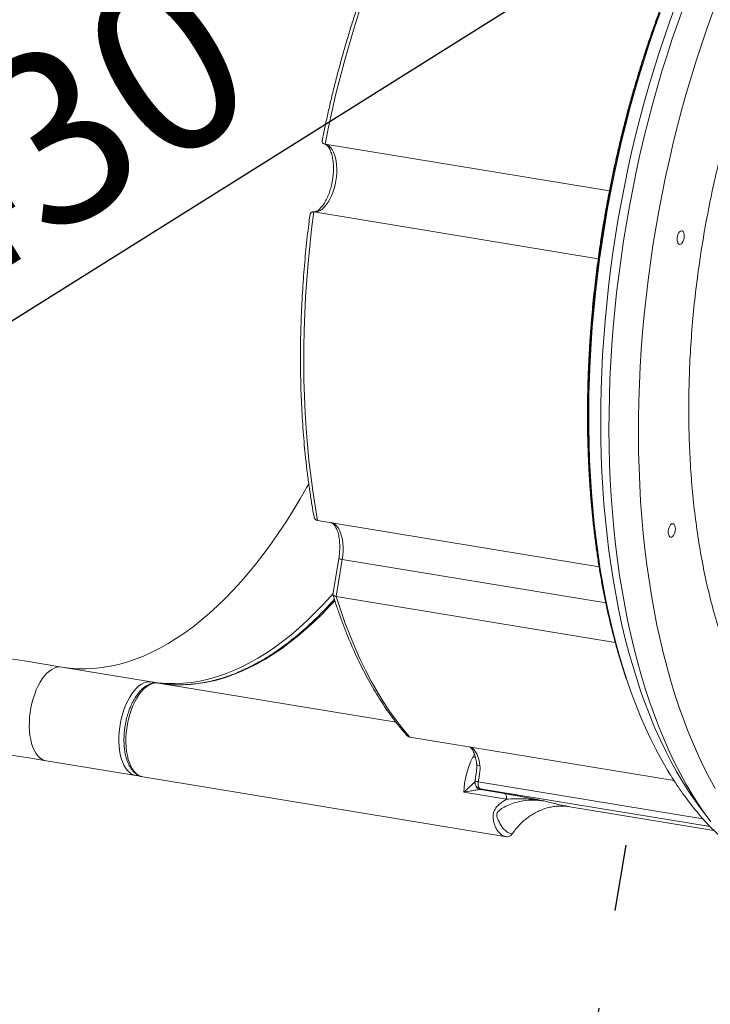
# Model space of a CAD drawing. Units: millimetres. Extents: x -11856 to 28540, y -207 to 47901.
# Drawn here: x 12528 to 13030, y 778 to 1493 of the extents above; entities that cross this region are included whole.
import ezdxf

# ---------------------------------------------------------------- set-up
doc = ezdxf.new("R2010")
doc.units = ezdxf.units.MM
doc.linetypes.add('ACAD_ISO03W100', pattern=[30, 12, -18])
doc.layers.add('HERNI_PRVEK', color=4, linetype='Continuous', lineweight=15)
doc.layers.add('KÓTY', color=7, linetype='Continuous')
doc.layers.add('PADOVA_ZONA', color=1, linetype='ACAD_ISO03W100')
doc.styles.add('arial', font='arial.ttf')
doc.dimstyles.new('KOTY_50', dxfattribs={"dimtxt": 125, "dimasz": 50, "dimexe": 50, "dimexo": 50, "dimgap": 30, "dimtad": 1, "dimdec": 0, "dimrnd": 10, "dimdsep": 46, "dimtxsty": 'arial', "dimblk": 'ARCHTICK', "dimcen": -1.5, "dimclrt": 2, "dimadec": 0, "dimazin": 0, "dimtfac": 0.63, "dimtdec": 0, "dimtix": 1, "dimtmove": 2, "dimatfit": 3, "dimldrblk": 'KOTA', "dimfxl": 400, "dimfxlon": 1, "dimtfill": 1, "dimtolj": 1, "dimtzin": 0, "dimarcsym": 0})

# ---------------------------------------------------------------- blocks, each defined once
blk = doc.blocks.new('_ArchTick')
at = {"color": 0, "linetype": 'ByBlock', "const_width": 0.15}
blk.add_lwpolyline([(-0.5, -0.5), (0.5, 0.5)], dxfattribs=at)
blk = doc.blocks.new('*D72')
at = {"layer": 'Defpoints', "color": 0, "ltscale": 8, "transparency": 16777216}
for p in [(11913.23, 6330.21), (16738.84, -171.24), (16738.84, -171.24)]:
    blk.add_point(p, dxfattribs=at)
at = {"layer": 'KÓTY', "color": 0, "lineweight": -2, "ltscale": 8, "transparency": 16777216}
for p, q in [((11913.23, 6330.21), (11953.38, 6360.01)), ((11913.23, 6330.21), (16738.84, -171.24)), ((16738.84, -171.24), (16778.99, -141.44))]:
    blk.add_line(p, q, dxfattribs=at)
at = {"layer": 'KÓTY', "color": 0, "lineweight": -2, "ltscale": 8, "transparency": 16777216, "xscale": 50, "yscale": 50, "zscale": 50}
for p, rotation in [((11913.23, 6330.21), 126.5841410482895), ((16738.84, -171.24), 306.5841410482895)]:
    blk.add_blockref('_ArchTick', p, dxfattribs=dict(at, rotation=rotation))
at = {"layer": 'KÓTY', "color": 2, "ltscale": 8, "transparency": 16777216, "insert": (15694.08, 1410.24), "char_height": 125, "attachment_point": 5, "rotation": 306.58414, "style": 'arial', "bg_fill": 3, "box_fill_scale": 1.1, "bg_fill_color": 256, "bg_fill_true_color": 13158600, "bg_fill_transparency": 0}
blk.add_mtext('\\A1;8100', dxfattribs=at)
blk = doc.blocks.new('KOTA')
for p, q in [((-75, -75), (75, 75)), ((0, 75), (0, -75)), ((-75, 0), (75, 0))]:
    blk.add_line(p, q)
blk = doc.blocks.new('*D76')
at = {"layer": 'Defpoints', "color": 0, "ltscale": 8, "transparency": 16777216}
for p in [(14293.26, 2386.11), (9593.56, -171.24), (9593.56, -171.24)]:
    blk.add_point(p, dxfattribs=at)
at = {"layer": 'KÓTY', "color": 0, "lineweight": -2, "ltscale": 8, "transparency": 16777216}
for p, q in [((14293.26, 2386.11), (14269.36, 2430.03)), ((14293.26, 2386.11), (9593.56, -171.24)), ((9593.56, -171.24), (9569.66, -127.32))]:
    blk.add_line(p, q, dxfattribs=at)
at = {"layer": 'KÓTY', "color": 0, "lineweight": -2, "ltscale": 8, "transparency": 16777216, "xscale": 50, "yscale": 50, "zscale": 50}
for p, rotation in [((14293.26, 2386.11), 28.55290502841685), ((9593.56, -171.24), 208.5529050284168)]:
    blk.add_blockref('_ArchTick', p, dxfattribs=dict(at, rotation=rotation))
at = {"layer": 'KÓTY', "color": 2, "ltscale": 8, "transparency": 16777216, "insert": (9981.95, 151.04), "char_height": 125, "attachment_point": 5, "rotation": 28.55291, "style": 'arial', "bg_fill": 3, "box_fill_scale": 1.1, "bg_fill_color": 256, "bg_fill_true_color": 13158600, "bg_fill_transparency": 0}
blk.add_mtext('\\A1;5350', dxfattribs=at)
blk = doc.blocks.new('*D77')
at = {"layer": 'Defpoints', "color": 0, "linetype": 'ACAD_ISO03W100', "ltscale": 2, "transparency": 16777216}
for p in [(16738.84, 7880.21), (9593.56, -171.24), (9593.56, -171.24)]:
    blk.add_point(p, dxfattribs=at)
at = {"layer": 'KÓTY', "color": 0, "linetype": 'ACAD_ISO03W100', "lineweight": -2, "ltscale": 2, "transparency": 16777216}
for p, q in [((16738.84, 7880.21), (9593.56, -171.24)), ((16738.84, 7880.21), (16776.23, 7847.02)), ((9593.56, -171.24), (9630.96, -204.43))]:
    blk.add_line(p, q, dxfattribs=at)
at = {"layer": 'KÓTY', "color": 0, "linetype": 'ACAD_ISO03W100', "lineweight": -2, "ltscale": 2, "transparency": 16777216, "xscale": 50, "yscale": 50, "zscale": 50}
for p, rotation in [((16738.84, 7880.21), 48.41246519654582), ((9593.56, -171.24), 228.4124651965458)]:
    blk.add_blockref('_ArchTick', p, dxfattribs=dict(at, rotation=rotation))
at = {"layer": 'KÓTY', "color": 2, "linetype": 'ACAD_ISO03W100', "ltscale": 2, "transparency": 16777216, "insert": (10302.3, 771.18), "char_height": 125, "attachment_point": 5, "rotation": 48.41247, "style": 'arial', "bg_fill": 3, "box_fill_scale": 1.1, "bg_fill_color": 256, "bg_fill_true_color": 13158600, "bg_fill_transparency": 0}
blk.add_mtext('\\A1;10760', dxfattribs=at)
blk = doc.blocks.new('*D85')
at = {"layer": 'Defpoints', "color": 0, "ltscale": 8, "transparency": 16777216}
for p in [(14293.26, 2386.11), (12233.33, 1092.58), (12233.33, 1092.58)]:
    blk.add_point(p, dxfattribs=at)
at = {"layer": 'KÓTY', "color": 0, "lineweight": -2, "ltscale": 8, "transparency": 16777216}
for p, q in [((14293.26, 2386.11), (12233.33, 1092.58)), ((14293.26, 2386.11), (14319.85, 2343.77)), ((12233.33, 1092.58), (12259.91, 1050.23))]:
    blk.add_line(p, q, dxfattribs=at)
at = {"layer": 'KÓTY', "color": 0, "lineweight": -2, "ltscale": 8, "transparency": 16777216, "xscale": 50, "yscale": 50, "zscale": 50}
for p, rotation in [((14293.26, 2386.11), 32.12674656679054), ((12233.33, 1092.58), 212.1267465667905)]:
    blk.add_blockref('_ArchTick', p, dxfattribs=dict(at, rotation=rotation))
at = {"layer": 'KÓTY', "color": 2, "ltscale": 8, "transparency": 16777216, "insert": (12514.6, 1383.97), "char_height": 125, "attachment_point": 5, "rotation": 32.12675, "style": 'arial', "bg_fill": 3, "box_fill_scale": 1.1, "bg_fill_color": 256, "bg_fill_true_color": 13158600, "bg_fill_transparency": 0}
blk.add_mtext('\\A1;2430', dxfattribs=at)

msp = doc.modelspace()

# ---------------------------------------------------------------- dimensions: what is measured, and where the dimension line sits
at = {"layer": 'KÓTY', "linetype": 'ACAD_ISO03W100', "ltscale": 2}
dim = msp.add_linear_dim(base=(9593.5591, -171.2392), p1=(16738.837, 7880.2085), p2=(9593.5591, -171.2392), angle=228.4124652, dimstyle='KOTY_50', dxfattribs=at)
dim.commit()
dim.dimension.update_dxf_attribs({"geometry": '*D77', "text_midpoint": (10302.3009, 771.1846), "dimtype": 161})

# ---------------------------------------------------------------- next in the draw order: linework, layer by layer
at = {"layer": 'HERNI_PRVEK'}
for p, q in [((12749.9323, 1402.6661), (12956.4615, 1368.6194)), ((12741.8031, 1353.3535), (12948.3291, 1319.3073)), ((12744.5604, 1129.2967), (12948.9941, 1095.5953)), ((12759.9433, 1101.4232), (12755.6801, 1075.5624)), ((12757.9751, 1074.1143), (12762.41, 1101.0165)), ((12762.41, 1101.0165), (12953.8226, 1069.4618)), ((12757.9751, 1074.1143), (12960.689, 1040.6966)), ((12558.7162, 1022.7194), (12623.7703, 1011.9953)), ((12801.4957, 982.697), (12628.8972, 1011.1499)), ((12811.5217, 971.9391), (13003.4551, 940.2985)), ((12547.4929, 954.6384), (12563.8409, 951.9434)), ((12563.8409, 951.9434), (12612.547, 943.9139)), ((12857.2286, 957.4227), (12859.1564, 957.231)), ((12616.6012, 943.3212), (12612.547, 943.9139)), ((12617.674, 943.0689), (12666.38, 935.0395)), ((12858.856, 940.0716), (12858.842, 940.0663)), ((13024.3452, 912.6157), (12861.254, 939.5017)), ((12666.38, 935.0395), (12881.635, 899.5547)), ((12881.792, 926.7444), (12850.6842, 931.8723)), ((13029.6757, 906.8393), (12862.6781, 934.3691)), ((12880.2394, 930.9239), (12862.8877, 933.7845)), ((12927.7684, 921.3409), (13032.3102, 904.1071))]:
    msp.add_line(p, q, dxfattribs=at)
at = {"layer": 'HERNI_PRVEK', "flags": 128}
for points in [[(12749.9323, 1402.6661), (12752.4144, 1414.8764), (12755.0732, 1427.0243), (12757.9061, 1439.0993), (12760.9109, 1451.0903), (12764.0848, 1462.9874), (12767.4251, 1474.7791), (12770.9287, 1486.4559), (12774.5927, 1498.0073), (12778.4138, 1509.4227), (12782.3886, 1520.6928), (12786.5137, 1531.8074), (12790.7854, 1542.7565), (12795.1999, 1553.5307), (12799.7534, 1564.1203), (12804.4419, 1574.5163), (12809.2612, 1584.7091), (12814.2072, 1594.6903), (12819.2754, 1604.4507), (12824.4614, 1613.9822)], [(13004.4424, 1503.2754), (13000.3302, 1492.0478), (12996.3613, 1480.6747), (12992.5385, 1469.1653), (12988.865, 1457.529), (12985.3436, 1445.774), (12981.977, 1433.9099), (12978.7679, 1421.946), (12975.7187, 1409.8911), (12972.8319, 1397.7556), (12970.1097, 1385.5481), (12967.5542, 1373.2786), (12965.1674, 1360.9562), (12962.9512, 1348.5908), (12960.9072, 1336.1926), (12959.0372, 1323.77), (12957.3425, 1311.3336), (12955.8245, 1298.8929), (12954.4844, 1286.458), (12953.3231, 1274.0378), (12952.3416, 1261.6419), (12951.5408, 1249.2814), (12950.9211, 1236.9642), (12950.4831, 1224.7009), (12950.2271, 1212.501), (12950.1533, 1200.3736), (12950.2618, 1188.3287), (12950.5525, 1176.3754), (12951.0252, 1164.5226), (12951.6795, 1152.7805), (12952.5148, 1141.1571), (12953.5306, 1129.6625), (12954.726, 1118.3052), (12956.1002, 1107.0943), (12957.652, 1096.0378), (12959.3802, 1085.1454), (12961.2835, 1074.4247), (12963.3604, 1063.8847), (12965.6092, 1053.533), (12968.0284, 1043.3783), (12970.6158, 1033.4282), (12973.3696, 1023.6902), (12976.2875, 1014.1725), (12979.3673, 1004.8823), (12982.6066, 995.8262), (12986.0029, 987.0124), (12989.5536, 978.4469), (12993.2558, 970.1366), (12997.1066, 962.0881), (13001.1031, 954.3075), (13005.2422, 946.8012), (13009.5206, 939.5747), (13013.9349, 932.6338), (13018.4818, 925.9839), (13023.1577, 919.6305), (13025.0932, 917.1352)], [(13010.2544, 1502.0332), (13006.1358, 1490.6134), (13002.1619, 1479.0511), (12998.3358, 1467.3543), (12994.6603, 1455.5325), (12991.1384, 1443.5944), (12987.7726, 1431.5495), (12984.5656, 1419.4069), (12981.5198, 1407.1755), (12978.6376, 1394.8655), (12975.9212, 1382.4858), (12973.3726, 1370.0456), (12970.9938, 1357.5549), (12968.7866, 1345.0236), (12966.7528, 1332.4604), (12964.8938, 1319.8752), (12963.2111, 1307.2781), (12961.706, 1294.6787), (12960.3797, 1282.0859), (12959.233, 1269.5102), (12958.2671, 1256.9608), (12957.4825, 1244.4477), (12956.8798, 1231.9798), (12956.4597, 1219.5673), (12956.2223, 1207.2191), (12956.1678, 1194.9453), (12956.2963, 1182.755), (12956.6077, 1170.6576), (12957.1017, 1158.6623), (12957.778, 1146.7781), (12958.636, 1135.0145), (12959.6752, 1123.3802), (12960.8946, 1111.8846), (12962.2934, 1100.5358), (12963.8705, 1089.343), (12965.6246, 1078.3147), (12967.5545, 1067.4591), (12969.6587, 1056.7846), (12971.9355, 1046.2994), (12974.3832, 1036.0121), (12976.9999, 1025.9299), (12979.7837, 1016.0603), (12982.7324, 1006.4115), (12985.8436, 996.9906), (12989.1151, 987.8053), (12992.5444, 978.8618), (12996.1288, 970.1676), (12999.8656, 961.7285), (13003.7518, 953.5522), (13007.7846, 945.6443), (13011.9608, 938.0107), (13016.2773, 930.6578), (13020.7307, 923.5906), (13025.3176, 916.8148), (13030.0345, 910.3355)], [(12992.7561, 1498.1942), (12988.7243, 1486.9795), (12984.8373, 1475.6221), (12981.0982, 1464.1318), (12977.5099, 1452.518), (12974.0752, 1440.7887), (12970.797, 1428.9546), (12967.6777, 1417.0236), (12964.7199, 1405.0069), (12961.926, 1392.9124), (12959.298, 1380.7506), (12956.8382, 1368.5312), (12954.5485, 1356.2636), (12952.4307, 1343.9574)], [(12953.0704, 1343.852), (12955.1868, 1356.152), (12957.4743, 1368.4144), (12959.931, 1380.6286), (12962.555, 1392.785), (12965.3443, 1404.8748), (12968.2967, 1416.8882), (12971.4098, 1428.8158), (12974.6811, 1440.6476), (12978.1083, 1452.3754), (12981.6884, 1463.9887), (12985.4187, 1475.4796), (12989.2963, 1486.8378), (12993.3181, 1498.0554)], [(13031.6167, 1498.5113), (13027.4981, 1487.092), (13023.5242, 1475.5292), (13019.6981, 1463.8323), (13016.0226, 1452.0106), (13012.5007, 1440.0725), (13009.1349, 1428.0276), (13005.9279, 1415.8849), (13002.8821, 1403.6541), (12999.9999, 1391.344), (12997.2835, 1378.9639), (12994.7349, 1366.5242), (12992.3561, 1354.0334), (12990.1489, 1341.5017), (12988.1151, 1328.9385), (12986.2561, 1316.3538), (12984.5734, 1303.7567), (12983.0683, 1291.1567), (12981.742, 1278.5644), (12980.5953, 1265.9888), (12979.6294, 1253.4394), (12978.8448, 1240.9258), (12978.2422, 1228.4579), (12977.822, 1216.0453), (12977.5846, 1203.6977), (12977.5301, 1191.4239), (12977.6586, 1179.2335), (12977.97, 1167.1357), (12978.464, 1155.1404), (12979.1403, 1143.2566), (12979.9983, 1131.4931), (12981.0375, 1119.8587), (12982.2569, 1108.3626), (12983.6557, 1097.0144), (12985.2328, 1085.8211), (12986.9869, 1074.7928), (12988.9168, 1063.9372), (12991.021, 1053.2632), (12993.2978, 1042.778), (12995.7455, 1032.4902), (12998.3622, 1022.408), (13001.146, 1012.5389), (13004.0947, 1002.8901), (13007.2059, 993.4692), (13010.4774, 984.2834), (13013.9067, 975.3403), (13017.4911, 966.6457), (13021.2279, 958.2071), (13025.1141, 950.0308), (13029.1469, 942.1229), (13033.3231, 934.4892)], [(12741.8031, 1353.3535), (12743.3014, 1353.373), (12744.8305, 1353.7397), (12746.3691, 1354.4473), (12747.8955, 1355.4868), (12749.3883, 1356.8434), (12750.8265, 1358.4981), (12752.19, 1360.4269), (12753.4596, 1362.6041), (12754.6175, 1364.9978), (12755.6474, 1367.5751), (12756.5349, 1370.2998), (12757.2676, 1373.1336), (12757.8351, 1376.0366), (12758.2294, 1378.9682), (12758.4451, 1381.8874), (12758.4792, 1384.7527), (12758.331, 1387.5246), (12758.0028, 1390.1634), (12757.4991, 1392.6325), (12756.827, 1394.8974), (12755.9959, 1396.9259), (12755.0175, 1398.6897), (12753.9055, 1400.1641), (12752.6756, 1401.3285), (12751.345, 1402.1663), (12749.9323, 1402.6661)], [(12744.5604, 1129.2967), (12742.7081, 1139.9879), (12741.041, 1150.8588), (12739.5605, 1161.8995), (12738.268, 1173.1), (12737.1644, 1184.4506), (12736.2509, 1195.9414), (12735.5283, 1207.5624), (12734.997, 1219.3036), (12734.6578, 1231.1539), (12734.5107, 1243.1035), (12734.556, 1255.1417), (12734.7936, 1267.2577), (12735.2234, 1279.4413), (12735.8448, 1291.6813), (12736.6575, 1303.9674), (12737.6606, 1316.2884), (12738.8533, 1328.6338), (12740.2346, 1340.9924), (12741.8031, 1353.3535)], [(12952.4307, 1343.9574), (12950.4865, 1331.623), (12948.7174, 1319.2691), (12947.1248, 1306.9067), (12945.71, 1294.5451), (12944.4741, 1282.1941), (12943.4181, 1269.8636), (12942.5429, 1257.5631), (12941.849, 1245.3022), (12941.3372, 1233.0918), (12941.0077, 1220.9401), (12940.8609, 1208.858), (12940.8969, 1196.8541), (12941.1156, 1184.9384), (12941.5168, 1173.1205), (12942.1003, 1161.4093), (12942.8655, 1149.8151), (12943.812, 1138.3457), (12944.9388, 1127.0113), (12946.2452, 1115.8199), (12947.7301, 1104.7816), (12949.3923, 1093.9045), (12951.2305, 1083.1971), (12953.2432, 1072.668), (12955.4288, 1062.3259), (12957.7857, 1052.1784), (12960.3118, 1042.2344), (12963.0053, 1032.5007), (12965.864, 1022.9864), (12968.6726, 1014.3289)], [(13000.8909, 944.3144), (12998.7226, 947.8688), (12994.5192, 955.1415), (12990.4559, 962.6913), (12986.5358, 970.5124), (12982.7622, 978.5986), (12979.1379, 986.9442), (12975.6658, 995.5415), (12972.3487, 1004.385), (12969.1891, 1013.4668), (12966.1896, 1022.7799), (12963.3525, 1032.3171), (12960.6799, 1042.0713), (12958.1742, 1052.0343), (12955.8371, 1062.1981), (12953.6706, 1072.5555), (12951.6763, 1083.0974), (12949.8559, 1093.8162), (12948.2107, 1104.7034), (12946.742, 1115.7503), (12945.451, 1126.9478), (12944.3388, 1138.288), (12943.4061, 1149.7612), (12942.6537, 1161.3583), (12942.0823, 1173.0709), (12941.6923, 1184.8893), (12941.4839, 1196.804), (12941.4573, 1208.8065), (12941.6126, 1220.8862), (12941.9497, 1233.0346), (12942.4682, 1245.2416), (12943.1677, 1257.4978), (12944.0478, 1269.793), (12945.1077, 1282.1183), (12946.3466, 1294.4636), (12947.7635, 1306.8194), (12949.3573, 1319.1762), (12951.1267, 1331.5234), (12953.0704, 1343.852)], [(13008.7209, 1330.2893), (13008.0152, 1329.885), (13007.3226, 1329.8425), (13006.6945, 1330.1649), (13006.1775, 1330.8286), (13005.8098, 1331.7842), (13005.6188, 1332.9611), (13005.6186, 1334.2714), (13005.8093, 1335.6189), (13006.1767, 1336.9026), (13006.6935, 1338.0279), (13007.3215, 1338.9115), (13008.014, 1339.487), (13008.7197, 1339.7131), (13009.3862, 1339.5714), (13009.9642, 1339.0736), (13010.4107, 1338.2563), (13010.6927, 1337.1801), (13010.7892, 1335.9251), (13010.693, 1334.5837), (13010.4114, 1333.2557), (13009.9651, 1332.0398), (13009.3873, 1331.026), (13008.7209, 1330.2893)], [(12558.7162, 1022.7194), (12564.4772, 1021.9493), (12570.2904, 1021.5296), (12576.1506, 1021.461), (12582.0522, 1021.7428), (12587.9897, 1022.3756), (12593.9576, 1023.3578), (12599.9504, 1024.6896), (12605.9625, 1026.3695), (12611.9883, 1028.3951), (12618.0222, 1030.7655), (12624.0586, 1033.4782), (12630.0918, 1036.5305), (12636.1163, 1039.9193), (12642.1264, 1043.642), (12648.1166, 1047.6951), (12654.0813, 1052.0744), (12660.0149, 1056.7765), (12665.9119, 1061.7962), (12671.7669, 1067.1296), (12677.5743, 1072.771), (12683.3288, 1078.7158), (12689.0251, 1084.958), (12694.6578, 1091.4921), (12700.2216, 1098.3123), (12705.7115, 1105.4115), (12711.1223, 1112.7834), (12716.449, 1120.4214), (12721.6866, 1128.3183), (12726.8302, 1136.4665), (12731.8751, 1144.8588), (12736.8166, 1153.4867), (12738.1699, 1155.9238)], [(12762.41, 1101.0165), (12762.8102, 1104.0048), (12763.0247, 1106.9789), (12763.0505, 1109.8957), (12762.887, 1112.7128), (12762.5367, 1115.3888), (12762.0048, 1117.8851), (12761.2988, 1120.1653), (12760.4293, 1122.1952), (12759.4087, 1123.9466), (12758.2521, 1125.3929), (12756.9763, 1126.5134), (12755.5998, 1127.2921), (12754.1428, 1127.717)], [(13002.2927, 1117.5012), (13001.587, 1117.0969), (13000.8944, 1117.054), (13000.2663, 1117.3768), (12999.7493, 1118.0405), (12999.3816, 1118.9961), (12999.1906, 1120.1729), (12999.1904, 1121.4833), (12999.3811, 1122.8308), (12999.7485, 1124.1145), (13000.2653, 1125.2398), (13000.8933, 1126.1234), (13001.5858, 1126.6989), (13002.2915, 1126.925), (13002.9581, 1126.7833), (13003.536, 1126.2855), (13003.9825, 1125.4682), (13004.2645, 1124.392), (13004.361, 1123.137), (13004.2648, 1121.7951), (13003.9832, 1120.4676), (13003.5369, 1119.2517), (13002.9591, 1118.2379), (13002.2927, 1117.5012)], [(12759.9433, 1101.4232), (12759.9538, 1101.4213), (12760.1114, 1101.3956), (12760.452, 1101.3393), (12760.9628, 1101.2554), (12761.6239, 1101.1462), (12762.41, 1101.0165)], [(12636.5171, 1010.7636), (12641.2047, 1010.7364), (12647.1062, 1011.0187), (12653.0438, 1011.651), (12659.0117, 1012.6338), (12665.0045, 1013.9656), (12671.0166, 1015.645), (12677.0424, 1017.6711), (12683.0763, 1020.0414), (12689.1126, 1022.7537), (12695.1459, 1025.8059), (12701.1703, 1029.1953), (12707.1805, 1032.9179), (12713.1707, 1036.9711), (12719.1353, 1041.3503), (12725.0689, 1046.0519), (12730.966, 1051.0721), (12736.8209, 1056.405), (12742.6284, 1062.047), (12748.3829, 1067.9917), (12754.0791, 1074.234), (12755.78, 1076.1685)], [(12811.5217, 971.9391), (12806.482, 977.8824), (12801.5801, 984.1695), (12796.8207, 990.7946), (12792.2083, 997.7512), (12787.7471, 1005.0335), (12783.4414, 1012.6338), (12779.2952, 1020.545), (12775.3124, 1028.7604), (12771.4968, 1037.2719), (12767.8519, 1046.0715), (12764.3812, 1055.1505), (12761.0879, 1064.5013), (12757.9751, 1074.1143)], [(12295.9421, 1066.0381), (12310.48, 1063.6415), (12324.9853, 1061.2502), (12339.4498, 1058.866), (12353.8651, 1056.4894), (12368.2231, 1054.1224), (12382.5156, 1051.7664), (12396.7343, 1049.4222), (12410.8713, 1047.0919), (12424.9185, 1044.7764), (12438.8677, 1042.4766), (12452.7112, 1040.1945), (12466.4409, 1037.9314), (12480.0491, 1035.6879), (12493.5279, 1033.4658), (12506.8698, 1031.2667), (12520.067, 1029.0909), (12533.1121, 1026.9403), (12545.9976, 1024.816), (12558.7162, 1022.7194)], [(12641.644, 1009.9182), (12646.3316, 1009.8915), (12652.2332, 1010.1733), (12658.1707, 1010.8061), (12664.1386, 1011.7888), (12670.1314, 1013.1201), (12676.1435, 1014.8), (12682.1693, 1016.8256), (12688.2032, 1019.196), (12694.2396, 1021.9087), (12700.2728, 1024.961), (12706.2973, 1028.3498), (12712.3074, 1032.0725), (12718.2976, 1036.1256), (12724.2623, 1040.5049), (12730.1959, 1045.207), (12736.0929, 1050.2267), (12741.9479, 1055.5601), (12747.7553, 1061.2015), (12753.5098, 1067.1463), (12757.0539, 1070.9877)], [(12547.4929, 954.6384), (12545.7998, 955.0967), (12544.1817, 955.9002), (12542.6551, 957.0393), (12541.2357, 958.5037), (12539.9381, 960.2775), (12538.7756, 962.3427), (12537.7602, 964.6778), (12536.9022, 967.2599), (12536.2104, 970.0613), (12535.6921, 973.0539), (12535.3524, 976.2067), (12535.1948, 979.4879), (12535.2211, 982.8629), (12535.4308, 986.2976), (12535.8219, 989.757), (12536.3904, 993.205), (12537.1303, 996.6073), (12538.0342, 999.9275), (12539.0927, 1003.1328), (12540.295, 1006.1893), (12541.6288, 1009.0661), (12543.0803, 1011.734), (12544.6346, 1014.1654), (12546.2759, 1016.335), (12547.9872, 1018.2209), (12549.7511, 1019.804), (12551.5494, 1021.0671), (12553.3636, 1021.9984), (12555.1752, 1022.5873), (12556.9655, 1022.8285), (12558.7162, 1022.7194)], [(12612.547, 943.9139), (12610.8539, 944.3726), (12609.2357, 945.1756), (12607.7091, 946.3153), (12606.2897, 947.7791), (12604.9921, 949.553), (12603.8297, 951.6182), (12602.8142, 953.9537), (12601.9562, 956.5353), (12601.2645, 959.3372), (12600.7461, 962.3298), (12600.4064, 965.4827), (12600.2489, 968.7633), (12600.2751, 972.1384), (12600.4849, 975.5735), (12600.876, 979.033), (12601.4444, 982.481), (12602.1844, 985.8827), (12603.0883, 989.2034), (12604.1468, 992.4082), (12605.3491, 995.4652), (12606.6828, 998.342), (12608.1343, 1001.0099), (12609.6887, 1003.4413), (12611.33, 1005.6109), (12613.0413, 1007.4968), (12614.8052, 1009.0794), (12616.6034, 1010.343), (12618.4177, 1011.2743), (12620.2292, 1011.8632), (12622.0196, 1012.1045), (12623.7703, 1011.9953)], [(12617.674, 943.0689), (12615.9808, 943.5277), (12614.3627, 944.3307), (12612.8361, 945.4698), (12611.4167, 946.9342), (12610.1191, 948.708), (12608.9566, 950.7732), (12607.9412, 953.1088), (12607.0832, 955.6904), (12606.3914, 958.4918), (12605.8731, 961.4844), (12605.5334, 964.6372), (12605.3758, 967.9184), (12605.4021, 971.2934), (12605.6118, 974.7281), (12606.0029, 978.1875), (12606.5714, 981.636), (12607.3113, 985.0378), (12608.2152, 988.358), (12609.2737, 991.5633), (12610.476, 994.6198), (12611.8098, 997.4971), (12613.2613, 1000.1645), (12614.8156, 1002.5959), (12616.4569, 1004.7655), (12618.1683, 1006.6518), (12619.9321, 1008.2345), (12621.7304, 1009.4976), (12623.5446, 1010.4289), (12625.3562, 1011.0182), (12627.1465, 1011.259), (12628.8972, 1011.1499)], [(12284.7188, 997.9572), (12299.2567, 995.5606), (12313.7621, 993.1693), (12328.2265, 990.7846), (12342.6419, 988.4085), (12356.9998, 986.0415), (12371.2923, 983.6855), (12385.5111, 981.3413), (12399.6481, 979.0106), (12413.6952, 976.695), (12427.6445, 974.3957), (12441.4879, 972.1136), (12455.2176, 969.85), (12468.8258, 967.607), (12482.3047, 965.3849), (12495.6465, 963.1853), (12508.8437, 961.0099), (12521.8888, 958.8594), (12534.7744, 956.7351), (12547.4929, 954.6384)], [(12862.4356, 951.0321), (12862.0813, 953.4464), (12861.5762, 955.7056), (12860.9265, 957.7822), (12860.14, 959.651), (12859.2264, 961.2884), (12858.1967, 962.6755), (12857.0635, 963.7947), (12855.8406, 964.633)], [(12861.254, 939.5017), (12861.1612, 938.6129), (12861.1516, 937.7446), (12861.2256, 936.9239), (12861.3808, 936.1782), (12861.6122, 935.5306), (12861.9123, 935.0028), (12862.2715, 934.6118), (12862.6781, 934.3691)]]:
    msp.add_lwpolyline(points, dxfattribs=at)
at = {"layer": 'HERNI_PRVEK'}
for centre, radius, start, end in [((12639.3514, 1106.6718), 95.9501, 260.6544906, 268.3072726), ((12623.3522, 1009.6333), 2.3987, 38.8346504, 79.9632622), ((12644.4783, 1105.8264), 95.9501, 260.6544895, 268.3072733), ((12915.0577, 928.9972), 64.4377, 153.8239348, 177.442712), ((12612.9086, 946.2887), 2.4021, 261.3426092, 302.3401452)]:
    msp.add_arc(centre, radius, start, end, dxfattribs=at)
for points, knots in [([(13152.6971, 916.3627), (13151.6106, 916.5077), (13146.8692, 917.1406), (13138.7699, 919.4847), (13128.441, 923.3939), (13118.4811, 928.5124), (13108.7238, 934.8077), (13099.217, 942.3371), (13089.9999, 951.0979), (13081.2749, 960.8979), (13073.0609, 971.6793), (13065.3644, 983.3636), (13058.0603, 996.1415), (13051.1914, 1010.0151), (13044.793, 1024.9614), (13039.0061, 1040.6523), (13033.8357, 1057.0142), (13029.274, 1073.9642), (13025.2463, 1091.7781), (13021.7907, 1110.431), (13018.933, 1129.8763), (13016.736, 1149.6871), (13015.1918, 1169.786), (13014.2785, 1190.0929), (13013.9812, 1210.9376), (13014.3277, 1232.2694), (13015.3325, 1254.0243), (13016.9737, 1275.7235), (13019.2302, 1297.2927), (13022.0685, 1318.664), (13025.535, 1340.1859), (13029.6445, 1361.7886), (13034.3986, 1383.3969), (13039.6925, 1404.5366), (13045.495, 1425.1452), (13051.7654, 1445.1749), (13058.6055, 1464.951), (13066.0156, 1484.3924), (13073.9838, 1503.4215), (13082.3341, 1521.6197), (13091.0287, 1538.9434), (13100.0238, 1555.3699), (13109.4651, 1571.1683), (13119.3398, 1586.2533), (13129.6223, 1600.5551), (13140.0871, 1613.7583), (13150.6933, 1625.8443), (13161.399, 1636.8177), (13172.3784, 1646.857), (13183.6043, 1655.8871), (13195.043, 1663.8497), (13206.2512, 1670.4572), (13217.1952, 1675.7901), (13228.0285, 1680.0146), (13239.0221, 1683.1914), (13250.1295, 1685.2565), (13261.2336, 1686.1142), (13271.4147, 1685.916), (13277.8276, 1684.8527), (13280.5894, 1684.3948)], [0, 0, 0, 0, 0.00536892, 0.02343129, 0.04105278, 0.05868776, 0.07630932, 0.09444247, 0.11259058, 0.13072378, 0.14834594, 0.16598155, 0.18360375, 0.20173788, 0.21988666, 0.23802093, 0.25564182, 0.27327657, 0.29089749, 0.30903051, 0.32717815, 0.34531097, 0.36293344, 0.38056973, 0.39819236, 0.41632691, 0.43447634, 0.45261073, 0.47023219, 0.48786705, 0.50548819, 0.5236216, 0.54176934, 0.55990241, 0.57752535, 0.5951616, 0.61278452, 0.63091938, 0.64906882, 0.6672038, 0.68482562, 0.70246074, 0.72008281, 0.73821636, 0.75636484, 0.77449845, 0.79212051, 0.8097561, 0.82737811, 0.84551214, 0.86366081, 0.8817948, 0.89851094, 0.91527353, 0.93289474, 0.95052938, 0.9681505, 0.9862835, 1, 1, 1, 1]), ([(13065.2766, 1639.5983), (13064.1789, 1638.0628), (13061.3084, 1634.0477), (13056.7556, 1627.3217), (13051.6132, 1619.452), (13046.562, 1611.3817), (13041.6008, 1603.1269), (13036.7327, 1594.6906), (13031.9602, 1586.0786), (13027.2859, 1577.2963), (13022.7116, 1568.3499), (13018.2407, 1559.2444), (13013.8744, 1549.9865), (13009.6161, 1540.5814), (13005.4673, 1531.0361), (13001.4309, 1521.3564), (12997.5085, 1511.5494), (12993.7031, 1501.6214), (12990.0163, 1491.5799), (12986.4508, 1481.4321), (12983.0084, 1471.1864), (12979.6919, 1460.8508), (12976.5035, 1450.4357), (12973.4457, 1439.9524), (12970.5221, 1429.4152), (12967.7359, 1418.8435), (12965.0931, 1408.2661), (12962.603, 1397.7337), (12960.2852, 1387.3548), (12958.1629, 1377.279), (12956.3987, 1368.3994), (12954.9195, 1360.5534), (12953.5066, 1352.7446), (12952.5762, 1347.2081), (12952.0408, 1344.0218)], [0, 0, 0, 0, 0.0204954, 0.0535901, 0.08666645, 0.11972307, 0.15276084, 0.18577773, 0.21877525, 0.25175302, 0.28470966, 0.31764773, 0.3505638, 0.3834609, 0.41633619, 0.44919032, 0.482021, 0.51482808, 0.54760795, 0.58035826, 0.61307451, 0.64575162, 0.6783798, 0.71094485, 0.74342829, 0.77579391, 0.80798669, 0.83989837, 0.87130327, 0.90162944, 0.93041167, 0.9507842, 0.97167573, 1, 1, 1, 1]), ([(12821.1615, 1612.3552), (12820.919, 1611.9252), (12819.1397, 1608.7703), (12815.9088, 1602.7177), (12811.4786, 1594.1944), (12807.1519, 1585.4895), (12802.9219, 1576.63), (12798.7932, 1567.617), (12794.7688, 1558.4581), (12790.8507, 1549.1597), (12787.042, 1539.7285), (12783.3454, 1530.1716), (12779.7628, 1520.4966), (12776.2975, 1510.711), (12772.9517, 1500.8234), (12769.7278, 1490.8429), (12766.6289, 1480.7792), (12763.6577, 1470.6443), (12760.8174, 1460.4529), (12758.1123, 1450.2245), (12755.5482, 1439.9889), (12753.1332, 1429.7987), (12750.8955, 1419.764), (12749.167, 1411.6307), (12748.2267, 1406.8553), (12747.9305, 1405.3511)], [0, 0, 0, 0, 0.007397341, 0.054272452, 0.101136766, 0.147987231, 0.194825775, 0.241647951, 0.288455001, 0.335242735, 0.382011407, 0.428757552, 0.475474463, 0.522160746, 0.568806274, 0.61540087, 0.661933879, 0.708383321, 0.754716898, 0.800887599, 0.846805454, 0.892311538, 0.937061898, 0.980175326, 1, 1, 1, 1]), ([(12748.0031, 1405.3569), (12747.9349, 1405.1094), (12747.8001, 1404.6203), (12748.0029, 1403.9538), (12748.3871, 1403.3656), (12749.0062, 1402.895), (12749.6311, 1402.7405), (12749.9323, 1402.6661)], [0, 0, 0, 0, 0.215668629, 0.426398033, 0.610204314, 0.812127386, 1, 1, 1, 1]), ([(12749.7191, 1402.7023), (12749.7331, 1402.7008), (12749.9466, 1402.6783), (12750.3246, 1402.5067), (12750.9565, 1402.1276), (12751.6163, 1401.5441), (12752.3052, 1400.7379), (12752.9968, 1399.697), (12753.6651, 1398.4222), (12754.2856, 1396.9211), (12754.8384, 1395.2097), (12755.3054, 1393.307), (12755.6729, 1391.241), (12755.9304, 1389.0478), (12756.0721, 1386.7798), (12756.1001, 1384.4849), (12756.0289, 1382.3955), (12755.8919, 1380.5165), (12755.6965, 1378.6012), (12755.4899, 1377.2427), (12755.3684, 1376.4434)], [0, 0, 0, 0, 0.00533718, 0.08102211, 0.14529289, 0.20630177, 0.26581381, 0.32493284, 0.384068, 0.44355692, 0.50350495, 0.56388337, 0.62452345, 0.68512718, 0.74513559, 0.80330605, 0.85994611, 0.90062637, 0.94153559, 1, 1, 1, 1]), ([(12755.3684, 1376.4434), (12755.1978, 1375.4936), (12754.9578, 1374.1575), (12754.5068, 1372.2187), (12754.0815, 1370.5894), (12753.512, 1368.7044), (12752.8538, 1366.8037), (12752.1052, 1364.9149), (12751.2799, 1363.0906), (12750.3913, 1361.3681), (12749.4548, 1359.7777), (12748.4873, 1358.3435), (12747.5072, 1357.0825), (12746.5332, 1356.0079), (12745.5854, 1355.1241), (12744.6833, 1354.4318), (12743.846, 1353.9245), (12743.0879, 1353.5876), (12742.416, 1353.4068), (12741.9296, 1353.3478), (12741.6726, 1353.3879), (12741.5819, 1353.4021)], [0, 0, 0, 0, 0.06963363, 0.0979576, 0.14474403, 0.1929664, 0.24426822, 0.29724081, 0.35127467, 0.40587961, 0.46068955, 0.5154479, 0.56998581, 0.62422203, 0.67820954, 0.73217182, 0.78653661, 0.84208943, 0.90044033, 0.96482574, 1, 1, 1, 1]), ([(12739.1129, 1351.4285), (12739.1276, 1351.683), (12739.157, 1352.1917), (12739.5665, 1352.7573), (12740.1197, 1353.1882), (12740.8554, 1353.4355), (12741.496, 1353.38), (12741.8031, 1353.3535)], [0, 0, 0, 0, 0.214651136, 0.429116683, 0.60968583, 0.812913614, 1, 1, 1, 1]), ([(12739.0448, 1351.4766), (12738.8214, 1349.7822), (12738.2134, 1345.171), (12737.3054, 1337.5115), (12736.3111, 1328.4026), (12735.3961, 1318.9934), (12734.5717, 1309.3581), (12733.852, 1299.5542), (12733.2458, 1289.6257), (12732.7607, 1279.6079), (12732.402, 1269.5291), (12732.1742, 1259.4131), (12732.0807, 1249.2806), (12732.1243, 1239.1488), (12732.307, 1229.034), (12732.6307, 1218.9502), (12733.0964, 1208.9104), (12733.7052, 1198.9267), (12734.4576, 1189.0104), (12735.3541, 1179.172), (12736.3948, 1169.4213), (12737.5789, 1159.7671), (12738.9098, 1150.2222), (12740.353, 1140.9098), (12741.4258, 1134.8532), (12741.9513, 1131.8865)], [0, 0, 0, 0, 0.022101221, 0.06014479, 0.0998788, 0.140926759, 0.182987764, 0.225849892, 0.269352448, 0.313379402, 0.357836166, 0.402651253, 0.447770365, 0.493145204, 0.53874044, 0.584524458, 0.630472175, 0.676561931, 0.722774448, 0.769094523, 0.815511687, 0.862010351, 0.908582163, 0.955220019, 1, 1, 1, 1]), ([(12952.0408, 1344.0218), (12951.3829, 1339.9331), (12950.4626, 1334.2137), (12949.2206, 1325.7698), (12948.2171, 1318.6011), (12947.1037, 1310.0414), (12946.0255, 1301.0451), (12944.9976, 1291.6147), (12944.0463, 1281.8795), (12943.188, 1271.9133), (12942.4357, 1261.7737), (12941.7985, 1251.5047), (12941.284, 1241.1414), (12940.8976, 1230.7121), (12940.644, 1220.2404), (12940.5267, 1209.7465), (12940.5486, 1199.2478), (12940.7121, 1188.7598), (12941.019, 1178.2967), (12941.4707, 1167.8712), (12942.0686, 1157.495), (12942.8133, 1147.1792), (12943.7057, 1136.9337), (12944.7461, 1126.7683), (12945.9348, 1116.6919), (12947.272, 1106.7136), (12948.7575, 1096.8412), (12950.3913, 1087.0831), (12952.1732, 1077.447), (12954.1024, 1067.9398), (12956.1789, 1058.5692), (12958.4021, 1049.3418), (12960.7704, 1040.2634), (12963.2871, 1031.3452), (12965.877, 1022.7724), (12967.6998, 1017.2655), (12968.5798, 1014.6069)], [0, 0, 0, 0, 0.03456416, 0.04834877, 0.07126425, 0.09503013, 0.12051039, 0.14709538, 0.17454129, 0.202653, 0.23129301, 0.26035825, 0.2897704, 0.31947038, 0.34941276, 0.37955908, 0.40988166, 0.44035681, 0.47096256, 0.50168446, 0.53250821, 0.56342217, 0.59441711, 0.62548482, 0.65661823, 0.68781071, 0.71905829, 0.75035522, 0.78169741, 0.81308304, 0.84450688, 0.87596763, 0.90746327, 0.93899056, 0.97054701, 1, 1, 1, 1]), ([(12744.5604, 1129.2967), (12744.2913, 1129.3598), (12743.7422, 1129.4885), (12743.0413, 1129.9122), (12742.4812, 1130.514), (12742.0753, 1131.1739), (12742.0451, 1131.6888), (12742.0327, 1131.8988)], [0, 0, 0, 0, 0.19731672, 0.40261341, 0.61769306, 0.84406524, 1, 1, 1, 1]), ([(12754.1393, 1127.7008), (12754.205, 1127.6945), (12754.4703, 1127.6694), (12754.8997, 1127.4903), (12755.5314, 1127.1066), (12756.1912, 1126.5242), (12756.8801, 1125.7177), (12757.5718, 1124.6769), (12758.24, 1123.402), (12758.8606, 1121.901), (12759.4132, 1120.189), (12759.8803, 1118.2864), (12760.2478, 1116.2205), (12760.5053, 1114.0276), (12760.647, 1111.7597), (12760.675, 1109.4646), (12760.6039, 1107.3752), (12760.4667, 1105.496), (12760.2715, 1103.581), (12760.0649, 1102.2224), (12759.9433, 1101.4232)], [0, 0, 0, 0, 0.02442797, 0.09865706, 0.16169729, 0.22153546, 0.27990301, 0.33788768, 0.39588812, 0.45423553, 0.51304101, 0.57226085, 0.63173887, 0.69116987, 0.7500268, 0.80708016, 0.86264433, 0.90253292, 0.94266861, 1, 1, 1, 1]), ([(12755.7279, 1075.5543), (12755.7107, 1075.4079), (12755.679, 1075.1382), (12756.0281, 1074.7902), (12756.5228, 1074.5046), (12757.1734, 1074.2711), (12757.711, 1074.1659), (12757.9751, 1074.1143)], [0, 0, 0, 0, 0.23955867, 0.44136319, 0.63474408, 0.82057522, 1, 1, 1, 1]), ([(12755.7176, 1075.2682), (12756.2214, 1073.6442), (12757.5809, 1069.2616), (12759.9446, 1062.3218), (12762.7929, 1054.4348), (12765.7781, 1046.7469), (12768.8904, 1039.252), (12772.1305, 1031.9592), (12775.4957, 1024.8715), (12778.9847, 1017.9959), (12782.5955, 1011.3361), (12786.326, 1004.8966), (12790.1744, 998.6821), (12794.1392, 992.6976), (12798.2167, 986.9439), (12802.4108, 981.4391), (12806.1385, 976.8277), (12808.5106, 974.1557), (12809.4083, 973.1445)], [0, 0, 0, 0, 0.03864121, 0.10427396, 0.16993868, 0.23562884, 0.30134559, 0.36708615, 0.43285238, 0.49863977, 0.56444973, 0.63028348, 0.69614016, 0.76202177, 0.82792984, 0.89386563, 0.95983206, 1, 1, 1, 1]), ([(12756.7213, 1072.0706), (12755.9161, 1071.1621), (12753.439, 1068.3675), (12749.2398, 1063.9383), (12744.131, 1058.7733), (12738.9806, 1053.862), (12733.7956, 1049.1913), (12728.5785, 1044.7691), (12723.3331, 1040.597), (12718.0627, 1036.6781), (12712.7703, 1033.0153), (12707.4589, 1029.611), (12702.1315, 1026.4673), (12696.7903, 1023.5878), (12691.4382, 1020.9731), (12686.0771, 1018.6264), (12680.709, 1016.5508), (12675.3358, 1014.7484), (12669.9591, 1013.2223), (12664.5805, 1011.9752), (12659.2018, 1011.0132), (12653.8237, 1010.3319), (12648.4517, 1009.9634), (12644.2892, 1009.8455), (12641.9327, 1009.9539), (12641.3503, 1009.9806)], [0, 0, 0, 0, 0.021758435, 0.066936293, 0.112127653, 0.157333818, 0.202558295, 0.247805695, 0.293082074, 0.33839461, 0.383751989, 0.429164756, 0.474644849, 0.52020552, 0.565863743, 0.611636372, 0.657542078, 0.703602097, 0.749838056, 0.796272684, 0.842928522, 0.889827055, 0.936988075, 0.984428312, 1, 1, 1, 1]), ([(12628.8487, 1011.1346), (12628.7385, 1011.1596), (12628.019, 1011.3226), (12626.6075, 1011.3213), (12624.7128, 1011.0959), (12622.8492, 1010.5383), (12621.0612, 1009.7253), (12619.3048, 1008.6369), (12617.599, 1007.2909), (12615.9592, 1005.7064), (12614.3979, 1003.9037), (12612.9236, 1001.9045), (12611.5439, 999.7296), (12610.266, 997.402), (12609.0986, 994.9505), (12608.0537, 992.4175), (12607.1517, 989.8868), (12606.423, 987.5161), (12605.859, 985.3945), (12605.2947, 982.9976), (12604.9842, 981.2678), (12604.7853, 980.1593)], [0, 0, 0, 0, 0.01029388, 0.06723636, 0.12714678, 0.1825178, 0.23913878, 0.29675272, 0.35492207, 0.41324323, 0.47142328, 0.52929831, 0.58681602, 0.64389185, 0.70037136, 0.75592737, 0.80973881, 0.8592976, 0.90016353, 0.93602469, 1, 1, 1, 1]), ([(12604.7853, 980.1593), (12604.6186, 979.0525), (12604.3843, 977.4977), (12604.1526, 975.1994), (12604.0064, 973.2473), (12603.9183, 970.944), (12603.9187, 968.5655), (12604.0218, 966.1307), (12604.2364, 963.6921), (12604.5682, 961.2861), (12605.0202, 958.9428), (12605.5938, 956.687), (12606.2901, 954.5403), (12607.1093, 952.5203), (12608.0522, 950.6438), (12609.119, 948.9268), (12610.31, 947.3868), (12611.6241, 946.0401), (12613.0596, 944.9025), (12614.6154, 944.0033), (12616.1615, 943.3694), (12617.211, 943.1787), (12617.6784, 943.0937)], [0, 0, 0, 0, 0.06348628, 0.08919164, 0.13174737, 0.17571263, 0.22265405, 0.2713899, 0.32144839, 0.37245678, 0.42417551, 0.47643886, 0.52912025, 0.58215184, 0.6354721, 0.68898135, 0.74255902, 0.79610293, 0.84954452, 0.90298676, 0.95679694, 1, 1, 1, 1]), ([(12809.3889, 973.1249), (12809.5893, 972.9212), (12810.1758, 972.3246), (12810.9874, 972.0921), (12811.5217, 971.9391)], [0, 0, 0, 0, 0.34158418, 1, 1, 1, 1]), ([(12855.0896, 964.7569), (12855.1174, 964.7397), (12855.3349, 964.6048), (12855.814, 964.1558), (12856.4967, 963.365), (12857.19, 962.3202), (12857.8578, 961.0458), (12858.4783, 959.5449), (12859.0319, 957.834), (12859.4951, 955.9273), (12859.8259, 954.1524), (12859.9535, 952.9723), (12860.0012, 952.5313)], [0, 0, 0, 0, 0.01702575, 0.1333835, 0.24687428, 0.35962276, 0.47241346, 0.58585406, 0.70019865, 0.81534896, 0.93099825, 1, 1, 1, 1]), ([(12857.2286, 957.4227), (12857.5492, 958.0248), (12857.9148, 958.7115), (12858.4464, 959.2978), (12858.512, 959.3701)], [0, 0, 0, 0, 0.87671517, 1, 1, 1, 1]), ([(12860.0151, 952.5447), (12860.0652, 951.8337), (12860.1765, 950.2514), (12859.9674, 947.4186), (12859.4858, 943.944), (12859.0426, 941.3717), (12858.8032, 939.9819)], [0, 0, 0, 0, 0.1838006, 0.40902275, 0.68071295, 1, 1, 1, 1]), ([(12862.4356, 951.0321), (12861.9224, 951.1561), (12860.8959, 951.4042), (12860.1076, 951.987), (12860.1106, 952.4054), (12860.1116, 952.5442)], [0, 0, 0, 0, 0.40061504, 0.80124889, 1, 1, 1, 1]), ([(12862.4356, 951.0321), (12862.4811, 950.4422), (12862.5705, 949.2813), (12862.4828, 947.4016), (12862.2788, 945.5455), (12862.0206, 943.8621), (12861.7629, 942.3727), (12861.5152, 940.9761), (12861.3386, 939.9794), (12861.254, 939.5017)], [0, 0, 0, 0, 0.1604906, 0.31581087, 0.49991116, 0.64706609, 0.75015452, 0.88028533, 1, 1, 1, 1]), ([(13001.0018, 944.1633), (13002.152, 942.3282), (13004.6868, 938.2843), (13008.7634, 932.3061), (13013.1981, 926.1819), (13017.7622, 920.3062), (13022.4478, 914.6741), (13027.2549, 909.296), (13032.1777, 904.1705), (13037.2195, 899.3172), (13041.8051, 895.1879), (13044.76, 892.7915), (13045.9521, 891.8247)], [0, 0, 0, 0, 0.08771191, 0.19328902, 0.29880476, 0.40423295, 0.50955411, 0.61473641, 0.71976075, 0.82459982, 0.92923408, 1, 1, 1, 1]), ([(12850.6842, 931.8723), (12851.1537, 932.2869), (12851.9868, 933.0225), (12853.1184, 934.0535), (12854.1425, 934.9957), (12855.1121, 935.8959), (12856.1552, 936.8799), (12857.1691, 937.8387), (12858.0698, 938.6967), (12858.7234, 939.3239), (12858.9335, 939.4851), (12859.0341, 939.5623)], [0, 0, 0, 0, 0.12773971, 0.22661533, 0.322552, 0.42865921, 0.52347935, 0.66018329, 0.78408828, 0.89657192, 1, 1, 1, 1]), ([(12858.8474, 940.073), (12858.8131, 939.9241), (12858.6926, 939.4015), (12858.7616, 938.5873), (12858.9763, 937.5995), (12859.2599, 937.0384), (12859.4223, 936.717)], [0, 0, 0, 0, 0.13132841, 0.46105488, 0.69122725, 1, 1, 1, 1]), ([(12858.842, 940.0663), (12858.8369, 940.0651), (12858.788, 940.0532), (12859.159, 939.941), (12859.9685, 939.757), (12860.8089, 939.5901), (12861.254, 939.5017)], [0, 0, 0, 0, 0.03964603, 0.37781492, 0.67049313, 1, 1, 1, 1]), ([(12862.8877, 933.7845), (12862.2856, 933.7566), (12860.8998, 933.6923), (12858.3298, 933.2323), (12855.7686, 932.7886), (12853.3711, 932.362), (12851.6357, 932.0457), (12850.6842, 931.8723)], [0, 0, 0, 0, 0.20427731, 0.4701762, 0.63469954, 0.79970748, 1, 1, 1, 1]), ([(12859.4223, 936.717), (12859.6702, 936.3623), (12860.0319, 935.8447), (12860.5457, 935.363), (12860.7724, 935.225), (12860.8296, 935.1902)], [0, 0, 0, 0, 0.61964521, 0.90407191, 1, 1, 1, 1]), ([(12862.8877, 933.7845), (12862.2891, 933.9947), (12861.092, 934.4153), (12859.9059, 935.5235), (12859.5968, 936.3645), (12859.5081, 936.6059)], [0, 0, 0, 0, 0.41619188, 0.83246324, 1, 1, 1, 1]), ([(12862.6781, 934.3691), (12862.0776, 934.5265), (12861.4033, 934.7034), (12860.8882, 935.1456), (12860.8318, 935.194)], [0, 0, 0, 0, 0.89048598, 1, 1, 1, 1]), ([(12862.6781, 934.3691), (12862.8322, 934.2416), (12863.14, 933.9869), (12862.9717, 933.8519), (12862.8877, 933.7845)], [0, 0, 0, 0, 0.50046385, 1, 1, 1, 1]), ([(12880.2394, 930.9239), (12881.0296, 930.7917), (12882.6518, 930.5203), (12885.2654, 930.058), (12888.0812, 929.5466), (12891.1094, 928.9804), (12894.3553, 928.3619), (12897.8936, 927.6783), (12901.4607, 926.9822), (12905.2382, 926.2445), (12907.7161, 925.7614), (12909.0842, 925.4946)], [0, 0, 0, 0, 0.089766755, 0.184266247, 0.283932147, 0.3891478, 0.500228119, 0.618230878, 0.750079536, 0.862012786, 1, 1, 1, 1]), ([(12880.2394, 930.9239), (12880.4793, 930.7882), (12880.9592, 930.5168), (12881.4757, 929.5425), (12881.7954, 928.2656), (12881.7932, 927.2515), (12881.792, 926.7444)], [0, 0, 0, 0, 0.24999731, 0.50001722, 0.74998123, 1, 1, 1, 1]), ([(12881.635, 899.5547), (12881.1872, 899.6498), (12880.2993, 899.8385), (12879.0537, 900.3822), (12877.8934, 901.0975), (12876.8275, 901.9887), (12875.8969, 902.9924), (12875.0999, 904.0652), (12874.4304, 905.1583), (12873.8556, 906.2927), (12873.3702, 907.4489), (12872.9689, 908.6097), (12872.6465, 909.7611), (12872.3376, 911.1569), (12872.1042, 912.7466), (12872.0213, 914.449), (12872.1251, 916.3334), (12872.7163, 918.3978), (12874.1414, 920.7248), (12876.1997, 922.9437), (12878.8161, 925.029), (12880.8036, 926.1747), (12881.792, 926.7444)], [0, 0, 0, 0, 0.05332763, 0.1057344, 0.15722123, 0.20779401, 0.25745094, 0.30021118, 0.34095617, 0.37970196, 0.41644358, 0.45118175, 0.4839315, 0.51469525, 0.56540063, 0.6079934, 0.64260977, 0.70489936, 0.76601415, 0.84283458, 0.92183469, 1, 1, 1, 1]), ([(12885.8287, 901.5355), (12885.0139, 901.7386), (12883.3824, 902.1453), (12881.1569, 903.6189), (12879.1327, 905.6897), (12877.6351, 907.9243), (12876.5404, 909.9782), (12875.7619, 911.6441), (12875.0599, 913.3847), (12874.547, 914.8992), (12874.6285, 916.0807), (12875.093, 917.1108), (12876.4398, 918.6789), (12879.2776, 920.7554), (12883.4999, 922.8449), (12888.4544, 924.5121), (12894.4306, 925.7753), (12901.3984, 926.3967), (12906.5269, 925.7948), (12909.0842, 925.4946)], [0, 0, 0, 0, 0.06768611, 0.13553361, 0.20370647, 0.27236016, 0.30689995, 0.34149968, 0.3758379, 0.40829747, 0.42308388, 0.43754617, 0.46688599, 0.52653588, 0.6062691, 0.68572016, 0.76480995, 0.88272116, 1, 1, 1, 1]), ([(12909.0842, 925.4946), (12906.6576, 925.8787), (12901.8531, 926.6389), (12894.7407, 927.1075), (12887.9532, 927.1834), (12883.8094, 926.8882), (12881.792, 926.7444)], [0, 0, 0, 0, 0.26182204, 0.51837315, 0.76552267, 1, 1, 1, 1]), ([(12909.0842, 925.4946), (12910.8813, 925.0413), (12914.5854, 924.1068), (12919.4064, 922.9797), (12923.8839, 922.022), (12926.4568, 921.571), (12927.7662, 921.3414)], [0, 0, 0, 0, 0.24335655, 0.50160274, 0.74634013, 1, 1, 1, 1]), ([(12927.7662, 921.3414), (12925.3771, 921.6063), (12921.7575, 922.0076), (12916.8605, 921.5942), (12911.9974, 920.7516), (12907.2151, 919.1991), (12902.6341, 916.992), (12898.2159, 914.3538), (12894.0761, 911.1021), (12890.3257, 907.3102), (12887.867, 904.4137), (12886.4483, 902.4105), (12885.8286, 901.5355)], [0, 0, 0, 0, 0.15410035, 0.23345758, 0.31281324, 0.46691273, 0.54627018, 0.62562805, 0.77973026, 0.85908882, 0.93844815, 1, 1, 1, 1]), ([(12881.635, 899.5547), (12882.1247, 899.5299), (12883.1041, 899.4802), (12884.5209, 900.1216), (12885.391, 900.9187), (12885.767, 901.4485), (12885.8287, 901.5355)], [0, 0, 0, 0, 0.31280096, 0.62560076, 0.93851548, 1, 1, 1, 1])]:
    msp.add_open_spline(points, degree=3, knots=knots, dxfattribs=at)
at = {"layer": 'PADOVA_ZONA', "color": 3, "ltscale": 4}
msp.add_line((12804.5776, -101.2392), (12971.9505, 914.0572), dxfattribs=at)

# ---------------------------------------------------------------- next in the draw order: dimensions: what is measured, and where the dimension line sits
at = {"layer": 'KÓTY', "ltscale": 8}
dim = msp.add_linear_dim(base=(16738.837, -171.2392), p1=(11913.2274, 6330.2085), p2=(16738.837, -171.2392), angle=306.584141, dimstyle='KOTY_50', dxfattribs=at)
dim.commit()
dim.dimension.update_dxf_attribs({"geometry": '*D72', "text_midpoint": (15694.0766, 1410.2447), "dimtype": 161})

# ---------------------------------------------------------------- next in the draw order: dimensions: what is measured, and where the dimension line sits
dim = msp.add_linear_dim(base=(9593.5591, -171.2392), p1=(14293.2626, 2386.1132), p2=(9593.5591, -171.2392), angle=208.552905, dimstyle='KOTY_50', dxfattribs=at)
dim.commit()
dim.dimension.update_dxf_attribs({"geometry": '*D76', "text_midpoint": (9981.9504, 151.0423), "dimtype": 161})

# ---------------------------------------------------------------- next in the draw order: dimensions: what is measured, and where the dimension line sits
dim = msp.add_linear_dim(base=(12233.3252, 1092.5765), p1=(14293.2626, 2386.1132), p2=(12233.3252, 1092.5765), angle=212.1267466, dimstyle='KOTY_50', dxfattribs=at)
dim.commit()
dim.dimension.update_dxf_attribs({"geometry": '*D85', "text_midpoint": (12514.6049, 1383.9693), "dimtype": 161})

doc.saveas('drawing.dxf')
